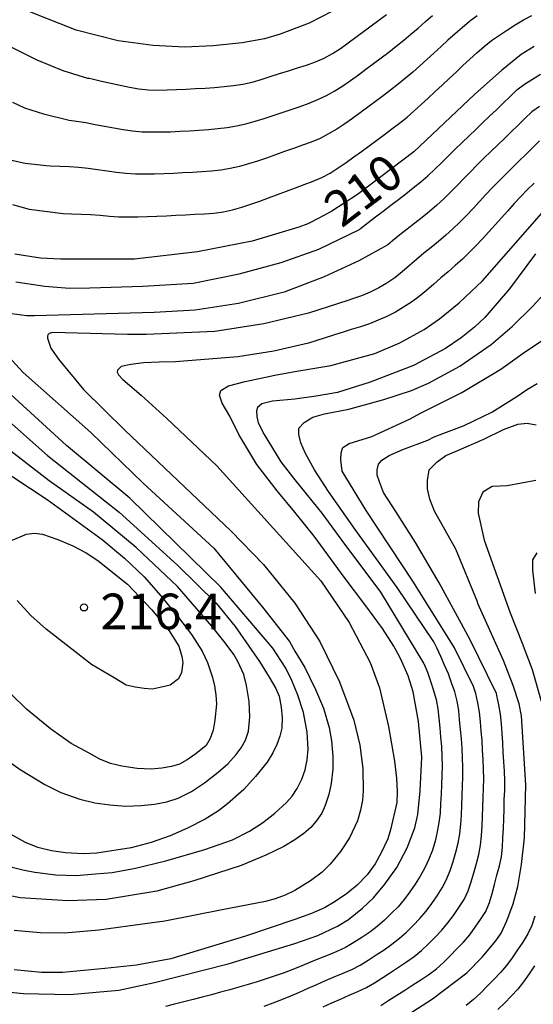
# Model space of a CAD drawing. Extents: x -16000 to -14000, y 90000 to 91500.
# Drawn here: x -15750 to -15696, y 91303 to 91407 of the extents above; entities that cross this region are included whole.
import ezdxf

# ---------------------------------------------------------------- set-up
doc = ezdxf.new("R2010")
doc.units = 0
for name, color, linetype in [('7101000', 4, 'Continuous'), ('7102000', 2, 'Continuous'), ('7312000', 4, 'Continuous')]:
    doc.layers.add(name, color=color, linetype=linetype)
doc.styles.add('Dm_Anotation', font='txt.shx', dxfattribs={"bigfont": 'PSCDM.shx'})

# ---------------------------------------------------------------- blocks, each defined once
blk = doc.blocks.new('731200')
at = {"layer": '7312000'}
blk.add_circle((0, 0), 0.15, dxfattribs=at)

msp = doc.modelspace()

# ---------------------------------------------------------------- linework, layer by layer
at = {"layer": '7101000', "flags": 128}
for points in [[(-15717.52, 91407.75), (-15719.97, 91406.5), (-15723.04, 91405.33), (-15724.68, 91404.85), (-15727.03, 91404.43), (-15730.08, 91404.09), (-15733.05, 91403.95), (-15736.39, 91404.13), (-15740.08, 91404.62), (-15744.5, 91405.74), (-15749.39, 91407.68)], [(-15696.3, 91404.05), (-15697.66, 91403.18), (-15699.74, 91401.51), (-15702.55, 91399.04), (-15708.95, 91392.95), (-15714.9, 91388.49), (-15717.59, 91386.74), (-15718.96, 91385.97), (-15720.12, 91385.4), (-15721.07, 91385.04), (-15725.97, 91383.56), (-15731.73, 91382.44), (-15738.36, 91381.69), (-15746.16, 91381.69), (-15748.26, 91381.78), (-15750.94, 91382.21)], [(-15709.03, 91336.2), (-15709.57, 91337.87), (-15710.35, 91339.69), (-15711.05, 91340.99), (-15712.27, 91342.84), (-15714.01, 91345.24), (-15716.3, 91348.24), (-15719.45, 91352.55), (-15721.48, 91355.08), (-15723.35, 91357.32), (-15725.5, 91360.08), (-15727.39, 91363.23), (-15728.32, 91365.16), (-15729.13, 91366.54), (-15729.41, 91367.39), (-15729.26, 91367.88), (-15728.48, 91368.36), (-15726.73, 91368.8), (-15723.59, 91369.47), (-15721.48, 91369.87), (-15717.69, 91370.5), (-15713.07, 91371.77), (-15710.44, 91372.87), (-15707.89, 91374.27), (-15706.25, 91375.39), (-15704.2, 91377.09), (-15701.75, 91379.39), (-15695.01, 91387.08)], [(-15751.89, 91364.93), (-15747.51, 91361.03), (-15739.99, 91355.08), (-15733.82, 91349.49), (-15729.75, 91345.49), (-15727.77, 91343.07), (-15725.21, 91339.37), (-15724.18, 91337.73), (-15723.49, 91336.52), (-15723.13, 91335.72), (-15722.92, 91334.56)], [(-15711.73, 91300.85), (-15706.99, 91303.89), (-15703.4, 91306.64), (-15701.76, 91308.29), (-15700.32, 91310.01), (-15699.76, 91310.81), (-15699.16, 91312.1), (-15698.52, 91313.89), (-15698.03, 91315.73), (-15697.64, 91318.04), (-15697.33, 91320.82), (-15697.16, 91326.39), (-15697.64, 91333.66), (-15697.88, 91334.91), (-15698.51, 91336.85), (-15699.53, 91339.47), (-15702.22, 91345.48), (-15702.27, 91345.63), (-15704.54, 91351.17), (-15706.78, 91355.18), (-15707.29, 91356.44), (-15707.54, 91357.52), (-15707.54, 91358.42), (-15707.33, 91359.51), (-15706.52, 91360.37), (-15705.58, 91361.03), (-15704.52, 91361.48), (-15701.58, 91362.74), (-15699.54, 91363.75), (-15698.03, 91364.31), (-15697.05, 91364.42), (-15696.09, 91364.27)], [(-15755.42, 91305), (-15750.05, 91304.48), (-15745.16, 91304.36), (-15740.01, 91304.82), (-15736.26, 91305.63), (-15728.51, 91307.6), (-15721.47, 91309.73), (-15719.05, 91310.57), (-15716.98, 91311.54), (-15715.82, 91312.26), (-15714.37, 91313.44), (-15713.21, 91314.53), (-15712, 91315.95), (-15710.76, 91317.7), (-15709.66, 91319.78), (-15708.87, 91321.89), (-15708.55, 91323.3), (-15708.3, 91325.78), (-15708.13, 91329.31), (-15708.47, 91333.07), (-15709.03, 91336.2)], [(-15722.92, 91334.56), (-15722.83, 91333.44), (-15722.86, 91332.37), (-15723.07, 91331.53), (-15723.39, 91330.66), (-15723.8, 91329.76), (-15724.41, 91328.79), (-15725.63, 91327.28), (-15726.86, 91325.91), (-15728.56, 91324.4), (-15729.51, 91323.66), (-15730.92, 91322.81), (-15732.78, 91321.85), (-15734.62, 91321.05), (-15736.6, 91320.36), (-15738.72, 91319.78), (-15742.32, 91319.23), (-15743.77, 91319.16), (-15745.61, 91319.27), (-15747.11, 91319.46), (-15748.52, 91319.81), (-15749.84, 91320.33), (-15751.66, 91321.35)]]:
    msp.add_lwpolyline(points, dxfattribs=at)
at = {"layer": '7102000', "flags": 128}
for points in [[(-15702.29, 91407.25), (-15703.09, 91406.65), (-15703.87, 91406.01), (-15704.62, 91405.36), (-15705.37, 91404.69), (-15706.1, 91404.02), (-15706.84, 91403.34), (-15707.58, 91402.67), (-15708.32, 91402), (-15709.07, 91401.33), (-15709.83, 91400.69), (-15710.61, 91400.06), (-15711.4, 91399.44), (-15712.2, 91398.84), (-15713, 91398.24), (-15713.8, 91397.65), (-15714.61, 91397.06), (-15715.42, 91396.47), (-15716.24, 91395.9), (-15717.08, 91395.36), (-15717.94, 91394.84), (-15718.83, 91394.38), (-15719.75, 91393.99), (-15720.68, 91393.65), (-15721.63, 91393.32), (-15722.57, 91392.98), (-15723.51, 91392.64), (-15724.45, 91392.31), (-15725.4, 91391.99), (-15726.36, 91391.69), (-15727.32, 91391.42), (-15728.29, 91391.2), (-15729.28, 91391.04), (-15730.27, 91390.93), (-15731.27, 91390.85), (-15732.27, 91390.8), (-15733.27, 91390.74), (-15734.27, 91390.69), (-15735.27, 91390.65), (-15736.27, 91390.62), (-15737.26, 91390.61), (-15738.26, 91390.63), (-15739.26, 91390.69), (-15740.26, 91390.79), (-15741.25, 91390.92), (-15742.24, 91391.08), (-15743.23, 91391.21), (-15744.22, 91391.31), (-15745.22, 91391.38), (-15746.22, 91391.43), (-15747.22, 91391.47), (-15747.64, 91391.48), (-15749.85, 91391.72), (-15751.94, 91392.19)], [(-15751.46, 91404.04), (-15748.63, 91402.62), (-15745.91, 91401.51), (-15743.31, 91400.72), (-15743.13, 91400.69), (-15742.81, 91400.62), (-15741.84, 91400.4), (-15740.86, 91400.18), (-15739.88, 91399.96), (-15738.9, 91399.76), (-15737.92, 91399.59), (-15736.93, 91399.48), (-15735.93, 91399.45), (-15734.93, 91399.47), (-15733.93, 91399.52), (-15732.93, 91399.56), (-15731.93, 91399.62), (-15730.93, 91399.67), (-15729.94, 91399.74), (-15728.94, 91399.82), (-15727.94, 91399.92), (-15726.95, 91400.07), (-15725.98, 91400.29), (-15725.02, 91400.58), (-15724.07, 91400.88), (-15723.11, 91401.18), (-15722.16, 91401.48), (-15721.21, 91401.78), (-15720.26, 91402.09), (-15719.32, 91402.43), (-15718.39, 91402.82), (-15717.51, 91403.29), (-15716.68, 91403.84), (-15715.87, 91404.42), (-15715.06, 91405.01), (-15714.25, 91405.61), (-15713.45, 91406.2), (-15712.64, 91406.8), (-15711.84, 91407.39)], [(-15751.19, 91398.2), (-15749.93, 91397.6), (-15747.95, 91396.96), (-15745.25, 91396.28), (-15744.48, 91396.18), (-15743.49, 91396.03), (-15742.51, 91395.85), (-15741.53, 91395.66), (-15740.55, 91395.47), (-15739.56, 91395.3), (-15738.57, 91395.16), (-15737.57, 91395.08), (-15736.58, 91395.05), (-15735.58, 91395.05), (-15734.58, 91395.08), (-15733.58, 91395.13), (-15732.58, 91395.18), (-15731.58, 91395.24), (-15730.58, 91395.31), (-15729.59, 91395.4), (-15728.6, 91395.52), (-15727.61, 91395.68), (-15726.63, 91395.9), (-15725.67, 91396.17), (-15724.72, 91396.47), (-15723.77, 91396.78), (-15722.82, 91397.1), (-15721.87, 91397.42), (-15720.92, 91397.74), (-15719.98, 91398.08), (-15719.06, 91398.45), (-15718.15, 91398.88), (-15717.28, 91399.36), (-15716.43, 91399.9), (-15715.61, 91400.47), (-15714.8, 91401.06), (-15714, 91401.65), (-15713.2, 91402.25), (-15712.39, 91402.84), (-15711.6, 91403.45), (-15710.81, 91404.06), (-15710.03, 91404.69), (-15709.26, 91405.33), (-15708.51, 91405.98), (-15707.75, 91406.65), (-15707.01, 91407.31)], [(-15701.57, 91404.05), (-15700.79, 91404.67), (-15699.96, 91405.23), (-15699.12, 91405.78), (-15698.28, 91406.31), (-15697.43, 91406.83), (-15696.55, 91407.31)], [(-15751.21, 91387.41), (-15749.44, 91386.94), (-15745.87, 91386.49), (-15744.98, 91386.46), (-15743.98, 91386.42), (-15742.99, 91386.37), (-15741.99, 91386.29), (-15740.99, 91386.2), (-15740, 91386.14), (-15739, 91386.12), (-15738, 91386.13), (-15737, 91386.15), (-15736, 91386.2), (-15735, 91386.24), (-15734, 91386.29), (-15733, 91386.35), (-15732, 91386.4), (-15731, 91386.46), (-15730.01, 91386.53), (-15729.01, 91386.65), (-15728.04, 91386.86), (-15727.08, 91387.13), (-15726.13, 91387.45), (-15725.18, 91387.78), (-15724.24, 91388.12), (-15723.3, 91388.46), (-15722.37, 91388.81), (-15721.43, 91389.16), (-15720.49, 91389.51), (-15719.55, 91389.86), (-15718.64, 91390.25), (-15717.76, 91390.73), (-15716.91, 91391.27), (-15716.09, 91391.84), (-15715.28, 91392.42), (-15714.47, 91393), (-15713.66, 91393.59), (-15712.86, 91394.19), (-15712.06, 91394.79), (-15711.26, 91395.39), (-15710.46, 91395.99), (-15709.68, 91396.62), (-15708.92, 91397.27), (-15708.18, 91397.94), (-15707.44, 91398.61), (-15706.71, 91399.29), (-15705.98, 91399.98), (-15705.25, 91400.66), (-15704.52, 91401.34), (-15703.79, 91402.03), (-15703.05, 91402.71), (-15702.32, 91403.38), (-15701.57, 91404.05)], [(-15750.85, 91379.29), (-15747.79, 91378.82), (-15745.19, 91378.61), (-15743.06, 91378.67), (-15737.49, 91378.82), (-15732.18, 91379.14), (-15727.34, 91380.12), (-15722.94, 91381.31), (-15718.96, 91382.74), (-15714.67, 91384.81), (-15714.56, 91384.9), (-15713.77, 91385.52), (-15712.98, 91386.13), (-15712.18, 91386.73), (-15711.39, 91387.34), (-15710.59, 91387.95), (-15709.8, 91388.56), (-15709.02, 91389.18), (-15708.24, 91389.8), (-15707.48, 91390.45), (-15706.74, 91391.13), (-15706.03, 91391.83), (-15705.32, 91392.53), (-15704.6, 91393.23), (-15703.88, 91393.93), (-15703.16, 91394.62), (-15702.44, 91395.31), (-15701.72, 91396), (-15701, 91396.7), (-15700.27, 91397.39), (-15699.55, 91398.08), (-15698.83, 91398.77), (-15698.11, 91399.47), (-15697.31, 91400.06), (-15696.47, 91400.6), (-15695.63, 91401.14)], [(-15695.74, 91397.74), (-15696.55, 91397.15), (-15697.27, 91396.45), (-15697.98, 91395.76), (-15698.7, 91395.06), (-15699.42, 91394.37), (-15700.14, 91393.67), (-15700.86, 91392.98), (-15701.58, 91392.28), (-15702.29, 91391.58), (-15702.99, 91390.87), (-15703.69, 91390.15), (-15704.39, 91389.43), (-15705.09, 91388.72), (-15705.81, 91388.02), (-15706.54, 91387.35), (-15707.3, 91386.7), (-15708.08, 91386.07), (-15708.86, 91385.45), (-15709.65, 91384.83), (-15710.44, 91384.22), (-15711.22, 91383.59), (-15711.71, 91383.19), (-15714.76, 91381.49), (-15718.39, 91379.83), (-15722.61, 91378.22), (-15727.4, 91377.02), (-15731.96, 91376.3), (-15736.28, 91376.06), (-15748.87, 91375.71), (-15749.73, 91375.71), (-15753.08, 91376.16)], [(-15695.72, 91394.13), (-15696.43, 91393.43), (-15697.14, 91392.73), (-15697.86, 91392.03), (-15698.58, 91391.33), (-15699.29, 91390.63), (-15699.99, 91389.91), (-15700.69, 91389.2), (-15701.37, 91388.47), (-15702.05, 91387.74), (-15702.73, 91387), (-15703.42, 91386.28), (-15704.12, 91385.57), (-15704.84, 91384.87), (-15705.58, 91384.2), (-15706.35, 91383.55), (-15707.12, 91382.92), (-15707.9, 91382.3), (-15708.67, 91381.65), (-15709.42, 91381), (-15710.18, 91380.35), (-15710.97, 91379.73), (-15711.79, 91379.16), (-15712.65, 91378.65), (-15713.55, 91378.21), (-15714.47, 91377.82), (-15715.41, 91377.49), (-15715.9, 91377.34), (-15720.06, 91375.99), (-15724.74, 91374.89), (-15729.92, 91374.07), (-15737.13, 91373.74), (-15739.09, 91373.75), (-15745.64, 91373.92), (-15747, 91373.98), (-15747.35, 91373.87), (-15747.49, 91373.71), (-15747.52, 91373.57), (-15747.52, 91373.36), (-15747.15, 91372.32), (-15746.35, 91371.17), (-15743.72, 91367.96), (-15739.38, 91363.68), (-15728.17, 91353.09), (-15724.77, 91349.58), (-15721.48, 91345.49), (-15718.86, 91341.48), (-15716.8, 91337.22), (-15715.28, 91333.22), (-15714.65, 91330.56), (-15714.34, 91328.12), (-15714.28, 91325.77), (-15714.37, 91324.78), (-15714.58, 91323.73), (-15714.9, 91322.63), (-15715.74, 91320.83), (-15716.67, 91319.39), (-15717.77, 91318.06), (-15718.61, 91317.23), (-15719.85, 91316.32), (-15721.47, 91315.31), (-15722.5, 91314.8), (-15723.54, 91314.41), (-15724.58, 91314.14), (-15729.14, 91313.26), (-15735.17, 91312.08), (-15739.06, 91311.56), (-15742.13, 91311.14), (-15745.72, 91310.81), (-15748.3, 91310.83), (-15751.01, 91311.08)], [(-15696.31, 91389.68), (-15697.02, 91388.97), (-15697.71, 91388.25), (-15698.39, 91387.52), (-15699.06, 91386.77), (-15699.73, 91386.03), (-15700.4, 91385.29), (-15701.07, 91384.55), (-15701.74, 91383.81), (-15702.43, 91383.08), (-15703.13, 91382.36), (-15703.85, 91381.67), (-15704.6, 91381.01), (-15705.36, 91380.36), (-15706.11, 91379.7), (-15706.86, 91379.03), (-15707.62, 91378.38), (-15708.4, 91377.76), (-15709.21, 91377.17), (-15710.04, 91376.62), (-15710.9, 91376.11), (-15711.79, 91375.66), (-15712.71, 91375.26), (-15713.64, 91374.89), (-15714.59, 91374.57), (-15715.54, 91374.27), (-15716.5, 91373.98), (-15716.63, 91373.94), (-15720.06, 91372.85), (-15723.68, 91372), (-15727.49, 91371.4), (-15734.06, 91370.87), (-15735.77, 91370.85), (-15737.41, 91370.76)], [(-15696.17, 91382.22), (-15698.89, 91378.57), (-15701.49, 91375.56), (-15702.59, 91374.51), (-15703.97, 91373.42), (-15705.64, 91372.29), (-15708.99, 91370.48), (-15713.57, 91368.73), (-15716.99, 91367.66), (-15719.25, 91367.26), (-15721.48, 91366.95), (-15723.82, 91366.74), (-15724.95, 91366.45), (-15725.4, 91366.07), (-15725.53, 91365.73), (-15725.47, 91365.15), (-15725.34, 91364.46), (-15724.7, 91363.24), (-15722.95, 91360.37), (-15721.48, 91358.48), (-15719.11, 91355.53), (-15718.66, 91354.96), (-15716.55, 91352.08), (-15712.46, 91346.68), (-15707.94, 91339.21), (-15707.92, 91339.16), (-15707.54, 91338.24), (-15707.21, 91337.29), (-15706.9, 91336.34), (-15706.61, 91335.39), (-15706.43, 91334.4), (-15706.33, 91333.41), (-15706.23, 91332.41), (-15706.15, 91331.42), (-15706.06, 91330.42), (-15706, 91329.42), (-15705.99, 91328.42), (-15706.01, 91327.42), (-15706.05, 91326.42), (-15706.09, 91325.43), (-15706.14, 91324.43), (-15706.19, 91323.43), (-15706.32, 91322.44), (-15706.51, 91321.45), (-15706.73, 91320.48), (-15707, 91319.52), (-15707.37, 91318.59), (-15707.81, 91317.69), (-15708.29, 91316.81), (-15708.81, 91315.96), (-15709.39, 91315.15), (-15709.99, 91314.34), (-15710.62, 91313.57), (-15711.33, 91312.87), (-15712.06, 91312.18), (-15712.81, 91311.52), (-15713.6, 91310.91), (-15714.43, 91310.35), (-15715.28, 91309.82), (-15716.14, 91309.32)], [(-15709.73, 91310.93), (-15709.02, 91311.63), (-15708.32, 91312.35), (-15707.68, 91313.12), (-15707.08, 91313.92), (-15706.51, 91314.74), (-15705.98, 91315.59), (-15705.52, 91316.47), (-15705.12, 91317.39), (-15704.81, 91318.34), (-15704.55, 91319.31), (-15704.31, 91320.28), (-15704.13, 91321.26), (-15704.02, 91322.26), (-15703.96, 91323.25), (-15703.91, 91324.25), (-15703.87, 91325.25), (-15703.84, 91326.25), (-15703.81, 91327.25), (-15703.8, 91328.25), (-15703.83, 91329.25), (-15703.89, 91330.25), (-15703.96, 91331.25), (-15704.05, 91332.24), (-15704.14, 91333.24), (-15704.24, 91334.23), (-15704.4, 91335.22), (-15704.66, 91336.18), (-15704.98, 91337.13), (-15705.33, 91338.07), (-15705.72, 91338.99), (-15706.12, 91339.91), (-15706.54, 91340.82), (-15706.84, 91341.45), (-15710.72, 91347.16), (-15715.14, 91353.24), (-15717.95, 91357.24), (-15719.42, 91359.54), (-15720.38, 91361.25), (-15720.84, 91362.37), (-15721.06, 91363.25), (-15721.06, 91363.91), (-15720.51, 91364.49), (-15719.6, 91365.08), (-15718.36, 91365.41), (-15715.79, 91365.92), (-15712.13, 91366.91), (-15709.2, 91367.86), (-15707.42, 91368.65), (-15704.12, 91370.42), (-15700.81, 91372.71), (-15698.6, 91374.58), (-15696.42, 91376.72), (-15695, 91378.32)], [(-15701.77, 91322.06), (-15701.73, 91323.06), (-15701.69, 91324.06), (-15701.66, 91325.06), (-15701.62, 91326.05), (-15701.6, 91327.05), (-15701.62, 91328.05), (-15701.66, 91329.05), (-15701.72, 91330.05), (-15701.78, 91331.05), (-15701.86, 91332.05), (-15701.94, 91333.04), (-15702.05, 91334.04), (-15702.21, 91335.02), (-15702.43, 91336), (-15702.67, 91336.73), (-15704.69, 91340.8), (-15708.98, 91347.7), (-15713.97, 91355.26), (-15716.51, 91359.38), (-15716.66, 91360.58), (-15716.62, 91361.31), (-15716.45, 91361.86), (-15715.76, 91362.3), (-15713.37, 91363.02), (-15709.43, 91364.84), (-15708.19, 91365.51), (-15703.9, 91367.65), (-15699.81, 91370.12), (-15697.21, 91371.97), (-15695.23, 91373.25)], [(-15752.74, 91372.64), (-15750.09, 91369.76), (-15742.96, 91363.45), (-15737.45, 91358.14), (-15730.02, 91351.29), (-15724.88, 91345.08), (-15722.03, 91341.46), (-15721.48, 91340.45), (-15720.44, 91338.75), (-15719.3, 91336.43), (-15718.46, 91334.45), (-15717.86, 91332.42), (-15717.62, 91331.03), (-15717.5, 91329.37), (-15717.5, 91328.08), (-15717.66, 91326.56), (-15717.89, 91325.39), (-15718.28, 91324.22), (-15718.65, 91323.44), (-15719.24, 91322.57), (-15719.79, 91321.93), (-15720.53, 91321.29), (-15721.47, 91320.64), (-15722.66, 91319.91), (-15724.55, 91319), (-15727.14, 91317.92), (-15732.12, 91316.3), (-15736.02, 91315.22), (-15741.35, 91314.36), (-15745.36, 91314.21), (-15750.39, 91314.52), (-15753.09, 91315.05)], [(-15737.41, 91370.76), (-15738.74, 91370.61), (-15739.76, 91370.39), (-15740.16, 91370.02), (-15740.19, 91369.8), (-15740.03, 91369.52), (-15739.58, 91369.02), (-15737.67, 91367.36), (-15734.96, 91364.91), (-15729.69, 91359.95), (-15718.75, 91347.84), (-15715.77, 91343.47), (-15713.55, 91339.28), (-15712.58, 91336.61), (-15711.62, 91332.54), (-15710.98, 91328.9), (-15710.79, 91327.12), (-15710.72, 91325.66), (-15710.76, 91324.54), (-15711.43, 91321.66), (-15711.7, 91320.72), (-15712.35, 91319.33), (-15713.03, 91318.09), (-15713.89, 91316.93), (-15714.94, 91315.84), (-15716.1, 91314.9), (-15717.4, 91314.02), (-15718.37, 91313.47), (-15719.72, 91312.88), (-15721.47, 91312.23), (-15726.67, 91310.49), (-15734.53, 91308.11), (-15738.15, 91307.46), (-15741.47, 91307.11), (-15745.92, 91306.69), (-15748.14, 91306.69), (-15751.03, 91306.95)], [(-15721.23, 91326.02), (-15720.74, 91327), (-15720.41, 91327.97), (-15720.19, 91329.02), (-15720.07, 91330.14), (-15720.18, 91331.96), (-15720.57, 91334), (-15721.17, 91335.84), (-15721.79, 91337.39), (-15722.42, 91338.66), (-15723.81, 91340.77), (-15729.26, 91347.2), (-15738.85, 91356.56), (-15745.53, 91362.1), (-15753.95, 91369.76)], [(-15699.58, 91320.84), (-15699.54, 91321.84), (-15699.5, 91322.84), (-15699.47, 91323.84), (-15699.44, 91324.84), (-15699.4, 91325.84), (-15699.4, 91326.84), (-15699.43, 91327.84), (-15699.49, 91328.84), (-15699.55, 91329.84), (-15699.61, 91330.83), (-15699.68, 91331.83), (-15699.75, 91332.83), (-15699.85, 91333.82), (-15700.01, 91334.81), (-15700.21, 91335.79), (-15700.27, 91336), (-15703.05, 91341.71), (-15706.31, 91347.64), (-15708.8, 91351.88), (-15710.86, 91355.16), (-15712.14, 91357.14), (-15712.59, 91358.26), (-15712.81, 91358.95), (-15712.81, 91359.54), (-15712.69, 91360.11), (-15712.33, 91360.53), (-15711.57, 91361.03), (-15710.13, 91361.67), (-15707.49, 91362.65), (-15706.82, 91362.99), (-15703.66, 91364.17), (-15700.76, 91365.59), (-15698.13, 91367.23), (-15697, 91368), (-15695.98, 91368.6)], [(-15760.17, 91364.73), (-15747.55, 91356.39), (-15741.75, 91352.21), (-15739.42, 91350.25), (-15737.36, 91348.28)], [(-15736.26, 91324.37), (-15734.97, 91324.62), (-15733.78, 91324.99), (-15732.36, 91325.72), (-15730.98, 91326.62), (-15729.54, 91327.73), (-15728.54, 91328.63), (-15727.65, 91329.6), (-15727.12, 91330.29), (-15726.69, 91331.11), (-15726.36, 91332.05), (-15726.22, 91333.57), (-15726.28, 91335.16), (-15726.56, 91336.84), (-15726.85, 91337.99), (-15727.47, 91339.38), (-15727.89, 91340.11), (-15728.81, 91341.34), (-15730.22, 91343.09), (-15733.84, 91347.25), (-15738.19, 91351.37), (-15742.69, 91355.07), (-15747.34, 91358.37), (-15755.57, 91364.73)], [(-15696.13, 91358.39), (-15699.14, 91357.84), (-15700.72, 91357.77), (-15701.71, 91357.17), (-15702.16, 91356.15), (-15702.2, 91354.96), (-15701.55, 91352.14), (-15698.81, 91344.48), (-15697.57, 91341.29), (-15696.49, 91338.54), (-15695.55, 91335.2)], [(-15751.23, 91352.13), (-15749.71, 91352.76), (-15748.87, 91352.88), (-15748.03, 91352.76), (-15746.42, 91352.19), (-15744.84, 91351.52), (-15743.44, 91350.79), (-15742.23, 91350.01), (-15739.11, 91347.52), (-15736.52, 91344.79), (-15734.7, 91342.61), (-15733.68, 91340.99), (-15733.37, 91339.91), (-15733.27, 91339.26), (-15733.4, 91338.23), (-15733.72, 91337.55), (-15734.59, 91336.9), (-15735.52, 91336.66), (-15736.47, 91336.48), (-15737.35, 91336.54), (-15738.28, 91336.68), (-15739.25, 91336.9), (-15740.49, 91337.64), (-15742.88, 91339.06), (-15747.66, 91342.76), (-15749.28, 91344.22), (-15750.72, 91345.77)], [(-15696.01, 91350.8), (-15696.47, 91350.05), (-15696.47, 91348.97), (-15696.2, 91346.53)], [(-15737.36, 91348.28), (-15735.59, 91346.29), (-15733.74, 91344.01), (-15732.37, 91342.23), (-15731.25, 91340.46), (-15730.68, 91339.28), (-15730.15, 91337.7), (-15729.94, 91336.82), (-15729.8, 91335.88), (-15729.74, 91334.88), (-15729.89, 91333.21), (-15730.08, 91332.16), (-15730.39, 91331.27), (-15730.82, 91330.55), (-15731.89, 91329.67), (-15732.83, 91329.02), (-15733.64, 91328.59), (-15734.47, 91328.34), (-15735.47, 91328.16), (-15736.62, 91328.05), (-15738.08, 91328.12), (-15739.69, 91328.37), (-15740.88, 91328.66), (-15742.02, 91329.12), (-15743.12, 91329.75), (-15745.01, 91330.76), (-15747.21, 91332.29), (-15749.73, 91334.36), (-15754.5, 91339)], [(-15753.08, 91329.9), (-15750.39, 91328.02), (-15747.78, 91326.44), (-15746.1, 91325.59), (-15744.1, 91324.89), (-15742.55, 91324.53), (-15740.94, 91324.29), (-15739.27, 91324.16), (-15737.67, 91324.22), (-15736.26, 91324.37)], [(-15751.37, 91317.79), (-15750.1, 91317.46), (-15748.86, 91317.23), (-15746.64, 91316.95), (-15744.51, 91316.88), (-15742.45, 91317.04), (-15740.7, 91317.2), (-15738.24, 91317.65), (-15735.06, 91318.4), (-15730.96, 91319.59), (-15728.03, 91320.63), (-15726.25, 91321.53), (-15724.89, 91322.42), (-15723.59, 91323.44), (-15722.37, 91324.56), (-15721.77, 91325.2), (-15721.23, 91326.02)], [(-15718.52, 91303.06), (-15717.6, 91303.47), (-15716.69, 91303.88), (-15715.78, 91304.28), (-15714.85, 91304.67), (-15713.94, 91305.08), (-15713.09, 91305.6), (-15712.24, 91306.14), (-15711.4, 91306.68), (-15710.56, 91307.22), (-15709.73, 91307.78), (-15708.92, 91308.36), (-15708.15, 91308.99), (-15707.43, 91309.69), (-15706.72, 91310.4), (-15706.03, 91311.12), (-15705.38, 91311.88), (-15704.78, 91312.68), (-15704.22, 91313.5), (-15703.68, 91314.35), (-15703.24, 91315.25), (-15702.92, 91316.19), (-15702.64, 91317.15), (-15702.38, 91318.12), (-15702.13, 91319.08), (-15701.93, 91320.07), (-15701.83, 91321.06), (-15701.77, 91322.06)], [(-15712.43, 91303.22), (-15711.59, 91303.75), (-15710.74, 91304.29), (-15709.9, 91304.83), (-15709.06, 91305.37), (-15708.22, 91305.92), (-15707.39, 91306.47), (-15706.58, 91307.05), (-15705.84, 91307.73), (-15705.14, 91308.44), (-15704.44, 91309.15), (-15703.74, 91309.87), (-15703.08, 91310.62), (-15702.49, 91311.43), (-15701.93, 91312.25), (-15701.38, 91313.09), (-15701.01, 91314.02), (-15700.73, 91314.98), (-15700.47, 91315.94), (-15700.21, 91316.91), (-15699.95, 91317.88), (-15699.73, 91318.85), (-15699.63, 91319.84), (-15699.58, 91320.84)], [(-15696.24, 91312.59), (-15696.54, 91311.63), (-15696.95, 91310.73), (-15697.49, 91309.88), (-15698.05, 91309.06), (-15698.61, 91308.23), (-15699.2, 91307.42), (-15699.85, 91306.66), (-15700.54, 91305.93), (-15701.24, 91305.22), (-15701.94, 91304.51), (-15702.67, 91303.83), (-15703.46, 91303.21)], [(-15724.71, 91303.13), (-15723.77, 91303.47), (-15722.84, 91303.84), (-15721.92, 91304.22), (-15721, 91304.62), (-15720.08, 91305.02), (-15719.17, 91305.42), (-15718.25, 91305.83), (-15717.33, 91306.21), (-15716.41, 91306.59), (-15715.49, 91306.98), (-15714.6, 91307.45), (-15713.75, 91307.98), (-15712.91, 91308.52), (-15712.08, 91309.07), (-15711.26, 91309.64), (-15710.48, 91310.27), (-15709.73, 91310.93)], [(-15716.14, 91309.32), (-15717.05, 91308.89), (-15717.97, 91308.51), (-15718.9, 91308.14), (-15719.83, 91307.77), (-15720.75, 91307.38), (-15721.68, 91307), (-15722.61, 91306.65), (-15723.55, 91306.31), (-15724.5, 91306), (-15725.45, 91305.7), (-15726.41, 91305.41), (-15727.37, 91305.13), (-15728.34, 91304.86), (-15729.3, 91304.6), (-15730.27, 91304.34), (-15731.23, 91304.09), (-15732.2, 91303.84), (-15733.17, 91303.59), (-15734.14, 91303.35), (-15735.11, 91303.11)], [(-15696.27, 91307.36), (-15696.83, 91306.53), (-15697.41, 91305.71), (-15698.03, 91304.93), (-15698.7, 91304.19), (-15699.4, 91303.47), (-15700.11, 91302.78)]]:
    msp.add_lwpolyline(points, dxfattribs=at)

# ---------------------------------------------------------------- block references
at = {"layer": '7312000', "xscale": 2.5, "yscale": 2.5, "zscale": 2.5}
msp.add_blockref('731200', (-15743.68, 91345.06, 216.41), dxfattribs=at)

# ---------------------------------------------------------------- texts
at = {"layer": '7101000', "style": 'Dm_Anotation'}
msp.add_text('210', height=3.75, rotation=37, dxfattribs=at).set_placement((-15716.56, 91384.89))
at = {"layer": '7312000', "style": 'Dm_Anotation'}
msp.add_text('216.4', height=3.75, dxfattribs=at).set_placement((-15741.94, 91342.76))

doc.saveas('drawing.dxf')
